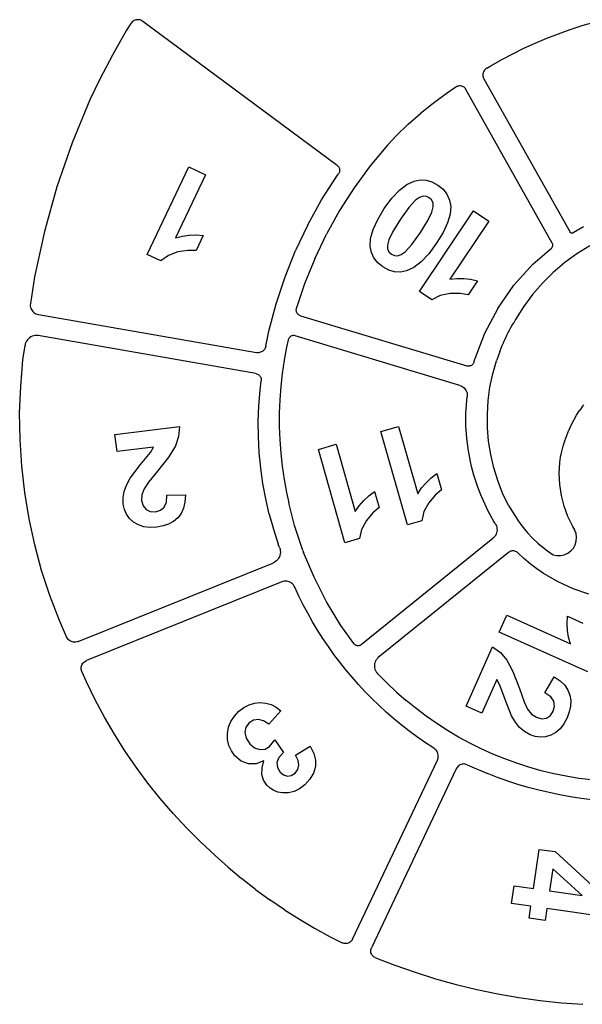
# Model space of a CAD drawing. Extents: x -1306 to 1306, y -1131 to 1131.
# Drawn here: x -1306 to -32, y -1129 to 1099 of the extents above; entities that cross this region are included whole.
import ezdxf

# ---------------------------------------------------------------- set-up
doc = ezdxf.new("R2010")
doc.units = 0
doc.layers.get('0').update_dxf_attribs({"linetype": 'CONTINUOUS'})

msp = doc.modelspace()

# ---------------------------------------------------------------- linework, layer by layer
for p, q in [((-1052.7, 1092.4), (-1054.2, 1090.2)), ((-1050.9, 1094.2), (-1052.7, 1092.4)), ((-1048.8, 1095.9), (-1050.9, 1094.2)), ((-1046.6, 1097.2), (-1048.8, 1095.9)), ((-1044.1, 1098.2), (-1046.6, 1097.2)), ((-1041.6, 1098.9), (-1044.1, 1098.2)), ((-1039, 1099.2), (-1041.6, 1098.9)), ((-1036.4, 1099.1), (-1039, 1099.2)), ((-1033.8, 1098.7), (-1036.4, 1099.1)), ((-1031.3, 1098), (-1033.8, 1098.7)), ((-1028.9, 1096.9), (-1031.3, 1098)), ((-1026.7, 1095.4), (-1028.9, 1096.9)), ((-586.5, 769.2), (-1026.7, 1095.4)), ((-32.3, 1085.8), (-5.2, 1093.8)), ((-1063.5, 1075.4), (-1094.9, 1020.6)), ((-1054.2, 1090.2), (-1063.5, 1075.4)), ((-85.8, 1067.5), (-59.2, 1077)), ((-59.2, 1077), (-32.3, 1085.8)), ((-138.2, 1046.2), (-112.1, 1057.2)), ((-112.1, 1057.2), (-85.8, 1067.5)), ((-189.3, 1022), (-163.9, 1034.4)), ((-163.9, 1034.4), (-138.2, 1046.2)), ((-1094.9, 1020.6), (-1124.2, 964.6)), ((-238.9, 995), (-214.3, 1008.8)), ((-214.3, 1008.8), (-189.3, 1022)), ((-255.5, 980.8), (-256.2, 978.6)), ((-254.5, 982.9), (-255.5, 980.8)), ((-253.2, 984.8), (-254.5, 982.9)), ((-251.7, 986.6), (-253.2, 984.8)), ((-249.9, 988.2), (-251.7, 986.6)), ((-248, 989.5), (-249.9, 988.2)), ((-248, 989.5), (-238.9, 995)), ((-1124.2, 964.6), (-1146.9, 917.6)), ((-256.7, 976.3), (-256.8, 973.9)), ((-256.8, 973.9), (-256.7, 971.6)), ((-256.2, 978.6), (-256.7, 976.3)), ((-256.7, 971.6), (-256.3, 969.3)), ((-256.3, 969.3), (-255.5, 967.1)), ((-255.5, 967.1), (-254.5, 965)), ((-254.5, 965), (-59.6, 618.4)), ((-317.8, 946.7), (-339.9, 931.7)), ((-315.9, 947.8), (-317.8, 946.7)), ((-313.9, 948.6), (-315.9, 947.8)), ((-311.8, 949.1), (-313.9, 948.6)), ((-309.7, 949.4), (-311.8, 949.1)), ((-307.5, 949.3), (-309.7, 949.4)), ((-305.3, 949), (-307.5, 949.3)), ((-303.3, 948.3), (-305.3, 949)), ((-301.3, 947.4), (-303.3, 948.3)), ((-299.5, 946.2), (-301.3, 947.4)), ((-297.8, 944.8), (-299.5, 946.2)), ((-296.4, 943.2), (-297.8, 944.8)), ((-295.2, 941.4), (-296.4, 943.2)), ((-99.7, 593.8), (-295.2, 941.4)), ((-1146.9, 917.6), (-1187, 820.5)), ((-339.9, 931.7), (-369.4, 909.8)), ((-369.4, 909.8), (-398.1, 886.7)), ((-425.9, 862.5), (-398.1, 886.7)), ((-425.9, 862.5), (-452.5, 837.3)), ((-452.5, 837.3), (-473.1, 815.5)), ((-1187, 820.5), (-1221.3, 721.2)), ((-473.1, 815.5), (-512.3, 768.3)), ((-1016.8, 567.9), (-922.6, 766.4)), ((-922.6, 766.4), (-884.7, 748.4)), ((-586.5, 769.2), (-585.2, 768.1)), ((-585.2, 768.1), (-584, 766.8)), ((-584, 766.8), (-583, 765.3)), ((-583, 765.3), (-582.2, 763.8)), ((-582.2, 763.8), (-581.6, 762.1)), ((-581.6, 762.1), (-581.2, 760.4)), ((-581.2, 760.4), (-581.1, 758.7)), ((-581.1, 758.7), (-581.2, 756.9)), ((-512.3, 768.3), (-548.5, 718.8)), ((-884.7, 748.4), (-952.5, 605.6)), ((-622, 691.3), (-587.3, 745.4)), ((-587.3, 745.4), (-583.7, 750.5)), ((-582.7, 751.9), (-583.7, 750.5)), ((-582, 753.5), (-582.7, 751.9)), ((-581.5, 755.2), (-582, 753.5)), ((-581.2, 756.9), (-581.5, 755.2)), ((-412.5, 734.1), (-399, 736.8)), ((-399, 736.8), (-385.5, 736.2)), ((-385.5, 736.2), (-372.2, 732.3)), ((-1221.3, 721.2), (-1249.7, 620)), ((-548.5, 718.8), (-581.6, 667.2)), ((-462.9, 695.2), (-445.9, 713.3)), ((-445.9, 713.3), (-429.1, 726.3)), ((-429.1, 726.3), (-412.5, 734.1)), ((-372.2, 732.3), (-358.9, 725.1)), ((-358.9, 725.1), (-347.1, 715.4)), ((-347.1, 715.4), (-338.4, 704)), ((-653.2, 635.1), (-622, 691.3)), ((-480.1, 672), (-462.9, 695.2)), ((-400.4, 697.1), (-409.6, 690.5)), ((-392.3, 699.8), (-400.4, 697.1)), ((-384.9, 699.2), (-392.3, 699.8)), ((-378.3, 696.2), (-384.9, 699.2)), ((-373, 691.3), (-378.3, 696.2)), ((-369.7, 684.8), (-373, 691.3)), ((-338.4, 704), (-332.6, 690.9)), ((-332.6, 690.9), (-329.8, 676.1)), ((-495.1, 647.2), (-480.1, 672)), ((-424.4, 674.3), (-443.6, 647.5)), ((-409.6, 690.5), (-424.4, 674.3)), ((-372.3, 663.4), (-369.2, 675.8)), ((-369.2, 675.8), (-369.7, 684.8)), ((-329.8, 676.1), (-330.9, 659.1)), ((-581.6, 667.2), (-611.3, 613.5)), ((-505.4, 624.7), (-495.1, 647.2)), ((-443.6, 647.5), (-460.9, 620)), ((-400.6, 484.1), (-278.3, 666.6)), ((-381.2, 644.8), (-372.3, 663.4)), ((-330.9, 659.1), (-336.7, 639.5)), ((-278.3, 666.6), (-243.5, 643.2)), ((-653.2, 635.1), (-680.8, 577.1)), ((-511, 604.3), (-505.4, 624.7)), ((-398.5, 617.3), (-381.2, 644.8)), ((-336.7, 639.5), (-347.1, 617.3)), ((-243.5, 643.2), (-331.5, 512)), ((-29.4, 630.5), (-52.6, 616.6)), ((-1249.7, 620), (-1272.1, 517.3)), ((-952.5, 605.6), (-937.3, 609.6)), ((-937.3, 609.6), (-921.8, 611.8)), ((-921.8, 611.8), (-906, 612.3)), ((-889.9, 611.1), (-906.2, 576.7)), ((-906, 612.3), (-889.9, 611.1)), ((-637.7, 558.2), (-611.3, 613.5)), ((-512, 586.1), (-511, 604.3)), ((-460.9, 620), (-469.9, 601.4)), ((-417.8, 590.5), (-398.5, 617.3)), ((-347.1, 617.3), (-362.3, 592.5)), ((-59.2, 617.9), (-59.6, 618.4)), ((-58.8, 617.4), (-59.2, 617.9)), ((-58.3, 616.9), (-58.8, 617.4)), ((-57.7, 616.6), (-58.3, 616.9)), ((-57.1, 616.3), (-57.7, 616.6)), ((-56.5, 616), (-57.1, 616.3)), ((-55.9, 615.9), (-56.5, 616)), ((-55.2, 615.9), (-55.9, 615.9)), ((-54.5, 615.9), (-55.2, 615.9)), ((-53.9, 616.1), (-54.5, 615.9)), ((-53.2, 616.3), (-53.9, 616.1)), ((-52.6, 616.6), (-53.2, 616.3)), ((-509.3, 572.4), (-512, 586.1)), ((-469.9, 601.4), (-472.9, 589)), ((-472.9, 589), (-472.5, 580)), ((-472.5, 580), (-469.2, 573.5)), ((-432.6, 574.2), (-417.8, 590.5)), ((-362.3, 592.5), (-379.4, 569.4)), ((-143.7, 545.8), (-101.7, 582.4)), ((-101.7, 582.4), (-100.9, 583.1)), ((-100.9, 583.1), (-100.3, 584)), ((-100.3, 584), (-99.7, 584.8)), ((-99.3, 592.8), (-99.7, 593.8)), ((-99.7, 584.8), (-99.3, 585.8)), ((-98.9, 591.9), (-99.3, 592.8)), ((-99.3, 585.8), (-98.9, 586.7)), ((-98.7, 590.8), (-98.9, 591.9)), ((-98.9, 586.7), (-98.7, 587.7)), ((-98.6, 589.8), (-98.7, 590.8)), ((-98.7, 587.7), (-98.6, 588.8)), ((-98.6, 588.8), (-98.6, 589.8)), ((-15.1, 587.8), (-44.1, 569.6)), ((-986, 553.3), (-1016.8, 567.9)), ((-968.8, 565.9), (-986, 553.3)), ((-947.2, 573.6), (-968.8, 565.9)), ((-925, 577.1), (-947.2, 573.6)), ((-906.2, 576.7), (-925, 577.1)), ((-704.8, 517.5), (-680.8, 577.1)), ((-637.7, 558.2), (-660.6, 501.3)), ((-503.7, 560.1), (-509.3, 572.4)), ((-495, 549.1), (-503.7, 560.1)), ((-469.2, 573.5), (-464, 568.5)), ((-464, 568.5), (-457.3, 565.5)), ((-457.3, 565.5), (-450, 564.9)), ((-450, 564.9), (-441.8, 567.6)), ((-441.8, 567.6), (-432.6, 574.2)), ((-379.4, 569.4), (-396.4, 551.4)), ((-44.1, 569.6), (-71.7, 549.4)), ((-483.3, 539.6), (-495, 549.1)), ((-470.1, 532.4), (-483.3, 539.6)), ((-413.1, 538.4), (-429.7, 530.6)), ((-396.4, 551.4), (-413.1, 538.4)), ((-186.5, 498.1), (-143.7, 545.8)), ((-71.7, 549.4), (-97.7, 527.1)), ((-1272.1, 517.3), (-1281.5, 457.2)), ((-725.1, 456.5), (-704.8, 517.5)), ((-456.7, 528.5), (-470.1, 532.4)), ((-443.3, 527.9), (-456.7, 528.5)), ((-429.7, 530.6), (-443.3, 527.9)), ((-331.5, 512), (-315.9, 513.6)), ((-315.9, 513.6), (-300.3, 513.6)), ((-300.3, 513.6), (-284.6, 511.8)), ((-97.7, 527.1), (-121.9, 503)), ((-660.6, 501.3), (-678.7, 446.8)), ((-268.8, 508.2), (-290, 476.6)), ((-284.6, 511.8), (-268.8, 508.2)), ((-223.3, 445.5), (-186.5, 498.1)), ((-121.9, 503), (-144.4, 477.2)), ((-372.4, 465.2), (-400.6, 484.1)), ((-353.5, 475.1), (-372.4, 465.2)), ((-330.9, 479.5), (-353.5, 475.1)), ((-308.5, 479.7), (-330.9, 479.5)), ((-290, 476.6), (-308.5, 479.7)), ((-144.4, 477.2), (-164.8, 449.7)), ((-1281.5, 457.2), (-1281.8, 454.3)), ((-1281.8, 454.3), (-1281.7, 451.4)), ((-1281.7, 451.4), (-1281.2, 448.6)), ((-1281.2, 448.6), (-1280.3, 445.9)), ((-1280.3, 445.9), (-1279.1, 443.3)), ((-741.4, 394.3), (-725.1, 456.5)), ((-679.1, 445), (-678.7, 446.8)), ((-164.8, 449.7), (-183.1, 420.9)), ((-1279.1, 443.3), (-1277.6, 440.8)), ((-1277.6, 440.8), (-1275.8, 438.6)), ((-1275.8, 438.6), (-1273.7, 436.7)), ((-1273.7, 436.7), (-1271.4, 435)), ((-1271.4, 435), (-1268.9, 433.6)), ((-1268.9, 433.6), (-1266.2, 432.6)), ((-1266.2, 432.6), (-1263.4, 431.9)), ((-1263.4, 431.9), (-769.5, 345.8)), ((-679.3, 443.2), (-679.1, 445)), ((-679.3, 441.4), (-679.3, 443.2)), ((-679.1, 439.6), (-679.3, 441.4)), ((-678.6, 437.8), (-679.1, 439.6)), ((-677.8, 436.1), (-678.6, 437.8)), ((-676.9, 434.5), (-677.8, 436.1)), ((-675.7, 433.1), (-676.9, 434.5)), ((-674.4, 431.9), (-675.7, 433.1)), ((-672.9, 430.8), (-674.4, 431.9)), ((-671.3, 429.9), (-672.9, 430.8)), ((-669.6, 429.3), (-671.3, 429.9)), ((-669.6, 429.3), (-293.2, 315.8)), ((-223.3, 445.5), (-253.5, 388.9)), ((-196.5, 396.8), (-193.5, 402.4)), ((-193.5, 402.4), (-190.3, 408)), ((-190.3, 408), (-187.1, 413.5)), ((-183.1, 420.9), (-187.1, 413.5)), ((-1283.2, 379.6), (-1285.9, 377.3)), ((-1280.3, 381.4), (-1283.2, 379.6)), ((-1277.2, 382.9), (-1280.3, 381.4)), ((-1273.8, 383.9), (-1277.2, 382.9)), ((-1270.4, 384.4), (-1273.8, 383.9)), ((-1267, 384.5), (-1270.4, 384.4)), ((-1263.5, 384.2), (-1267, 384.5)), ((-770.9, 298.3), (-1263.5, 384.2)), ((-748.1, 360.4), (-741.4, 394.3)), ((-695.4, 379.4), (-696.3, 378)), ((-694.3, 380.7), (-695.4, 379.4)), ((-693, 381.8), (-694.3, 380.7)), ((-691.7, 382.7), (-693, 381.8)), ((-690.2, 383.5), (-691.7, 382.7)), ((-688.6, 384), (-690.2, 383.5)), ((-686.9, 384.3), (-688.6, 384)), ((-685.3, 384.4), (-686.9, 384.3)), ((-683.6, 384.2), (-685.3, 384.4)), ((-682, 383.9), (-683.6, 384.2)), ((-309, 271.4), (-682, 383.9)), ((-253.5, 388.9), (-275.2, 332)), ((-207.9, 373.8), (-205.2, 379.6)), ((-205.2, 379.6), (-202.4, 385.4)), ((-202.4, 385.4), (-199.5, 391.1)), ((-199.5, 391.1), (-196.5, 396.8)), ((-1298.2, 329.2), (-1293.6, 362.2)), ((-1292.9, 365.6), (-1293.6, 362.2)), ((-1291.8, 368.8), (-1292.9, 365.6)), ((-1290.2, 371.9), (-1291.8, 368.8)), ((-1288.2, 374.8), (-1290.2, 371.9)), ((-1285.9, 377.3), (-1288.2, 374.8)), ((-748.8, 358.1), (-749.7, 355.9)), ((-748.1, 360.4), (-748.8, 358.1)), ((-701.2, 358.3), (-706.8, 328.7)), ((-697.4, 374.9), (-701.2, 358.3)), ((-696.9, 376.5), (-697.4, 374.9)), ((-696.3, 378), (-696.9, 376.5)), ((-215.4, 356.2), (-213, 362.1)), ((-213, 362.1), (-210.5, 368)), ((-210.5, 368), (-207.9, 373.8)), ((-767.1, 345.5), (-769.5, 345.8)), ((-764.7, 345.6), (-767.1, 345.5)), ((-762.4, 345.9), (-764.7, 345.6)), ((-760.1, 346.6), (-762.4, 345.9)), ((-757.9, 347.5), (-760.1, 346.6)), ((-755.8, 348.7), (-757.9, 347.5)), ((-754, 350.2), (-755.8, 348.7)), ((-752.3, 351.9), (-754, 350.2)), ((-750.8, 353.8), (-752.3, 351.9)), ((-749.7, 355.9), (-750.8, 353.8)), ((-218.6, 348.2), (-226.2, 327)), ((-218.3, 348.6), (-218.6, 348.2)), ((-218.3, 348.6), (-217.8, 350.2)), ((-217.8, 350.2), (-215.4, 356.2)), ((-1303.4, 269.3), (-1298.2, 329.2)), ((-706.8, 328.7), (-711.3, 298.9)), ((-291.5, 315.4), (-293.2, 315.8)), ((-289.7, 315.3), (-291.5, 315.4)), ((-288, 315.4), (-289.7, 315.3)), ((-286.2, 315.7), (-288, 315.4)), ((-284.5, 316.2), (-286.2, 315.7)), ((-282.9, 317), (-284.5, 316.2)), ((-281.5, 318), (-282.9, 317)), ((-280.1, 319.2), (-281.5, 318)), ((-279, 320.5), (-280.1, 319.2)), ((-278, 322), (-279, 320.5)), ((-277.3, 323.6), (-278, 322)), ((-276.7, 325.3), (-277.3, 323.6)), ((-276.7, 325.3), (-275.2, 332)), ((-234.6, 297.6), (-226.2, 327)), ((-770.9, 298.3), (-769.1, 297.8)), ((-769.1, 297.8), (-767.4, 297.2)), ((-767.4, 297.2), (-765.8, 296.3)), ((-765.8, 296.3), (-764.2, 295.2)), ((-764.2, 295.2), (-762.9, 294)), ((-762.9, 294), (-761.7, 292.5)), ((-761.7, 292.5), (-760.6, 291)), ((-760.6, 291), (-759.8, 289.3)), ((-711.3, 298.9), (-714.6, 269)), ((-240.9, 267.6), (-234.6, 297.6)), ((-1305.7, 209.2), (-1303.4, 269.3)), ((-761.4, 260.8), (-758.9, 282)), ((-759.8, 289.3), (-759.2, 287.5)), ((-759.2, 287.5), (-758.9, 285.7)), ((-758.9, 285.7), (-758.8, 283.8)), ((-758.8, 283.8), (-758.9, 282)), ((-714.6, 269), (-716.9, 238.9)), ((-309, 271.4), (-306.4, 270.5)), ((-306.4, 270.5), (-303.9, 269.2)), ((-303.9, 269.2), (-301.6, 267.7)), ((-301.6, 267.7), (-299.5, 265.9)), ((-244.9, 237.2), (-240.9, 267.6)), ((-764.2, 225.6), (-761.4, 260.8)), ((-299.5, 265.9), (-297.6, 263.9)), ((-297.6, 263.9), (-296, 261.7)), ((-296, 261.7), (-294.6, 259.3)), ((-294.6, 259.3), (-293.6, 256.7)), ((-293.6, 256.7), (-292.8, 254.1)), ((-293.4, 237.4), (-292.4, 245.9)), ((-292.8, 254.1), (-292.3, 251.4)), ((-292.2, 248.6), (-292.4, 245.9)), ((-292.3, 251.4), (-292.2, 248.6)), ((-765.4, 190.2), (-764.2, 225.6)), ((-716.9, 238.9), (-718, 208.8)), ((-295.2, 208.9), (-293.4, 237.4)), ((-246.8, 206.6), (-244.9, 237.2)), ((-33, 221.8), (-28.5, 227.7)), ((-1304.9, 149), (-1305.7, 209.2)), ((-718, 208.8), (-718, 178.7)), ((-295.2, 180.5), (-295.2, 208.9)), ((-246.5, 176), (-246.8, 206.6)), ((-51, 193.1), (-44.7, 204.1)), ((-44.7, 204.1), (-37.9, 214.9)), ((-33, 221.8), (-37.9, 214.9)), ((-1089.9, 160.9), (-944, 178.3)), ((-944, 178.3), (-946.2, 156.4)), ((-765, 154.9), (-765.4, 190.2)), ((-718, 178.7), (-716.9, 148.6)), ((-487.9, 167.1), (-447.6, 178.6)), ((-447.6, 178.6), (-404.3, 26.6)), ((-293.4, 152), (-295.2, 180.5)), ((-61.7, 171.3), (-56.9, 181.8)), ((-56.9, 181.8), (-51, 193.1)), ((-1085.3, 122.2), (-1089.9, 160.9)), ((-946.2, 156.4), (-953.2, 135)), ((-427.8, -44.1), (-487.9, 167.1)), ((-243.9, 145.5), (-246.5, 176)), ((-71.3, 146.5), (-67, 158.4)), ((-67, 158.4), (-62.2, 170.2)), ((-62.2, 170.2), (-61.9, 171)), ((-62, 170.8), (-61.9, 171)), ((-61.9, 171), (-61.7, 171.3)), ((-1301, 89), (-1304.9, 149)), ((-953.2, 135), (-968.1, 110.1)), ((-763.2, 119.6), (-765, 154.9)), ((-716.9, 148.6), (-714.7, 118.6)), ((-629.3, 126.9), (-589, 138.4)), ((-589, 138.4), (-545.7, -13.6)), ((-293.3, 151.4), (-293.4, 152)), ((-289.8, 123.7), (-293.3, 151.4)), ((-239.2, 115.2), (-243.9, 145.5)), ((-78.3, 122), (-75.1, 134.3)), ((-75.1, 134.3), (-71.3, 146.5)), ((-1002.6, 132.1), (-1085.3, 122.2)), ((-1031.9, 92.5), (-1009.8, 119.5)), ((-1009.8, 119.5), (-1002.6, 132.1)), ((-759.8, 84.5), (-763.2, 119.6)), ((-714.7, 118.6), (-711.3, 88.6)), ((-569.1, -84.4), (-629.3, 126.9)), ((-284.5, 95.8), (-289.8, 123.7)), ((-232.3, 85.4), (-239.2, 115.2)), ((-80.9, 109.5), (-78.3, 122)), ((-1055.8, 61.6), (-1031.9, 92.5)), ((-968.1, 110.1), (-993.8, 77.4)), ((-283.7, 92.9), (-284.5, 95.8)), ((-283.5, 91.3), (-283.7, 92.9)), ((-282.4, 88), (-283.7, 92.9)), ((-282.4, 88), (-283.5, 91.3)), ((-84, 72), (-83, 96.9)), ((-83, 96.9), (-80.9, 109.5)), ((-1294.2, 29.2), (-1301, 89)), ((-993.8, 77.4), (-1013.9, 52.7)), ((-754.8, 49.5), (-759.8, 84.5)), ((-711.3, 88.6), (-706.9, 58.9)), ((-373.8, 62.3), (-360.9, 72)), ((-360.9, 72), (-350.5, 35.5)), ((-277.3, 68.2), (-282.4, 88)), ((-268.5, 41.1), (-277.3, 68.2)), ((-223.3, 56.1), (-232.3, 85.4)), ((-82.6, 47.1), (-84, 72)), ((-1069.2, 31.8), (-1064, 46.2)), ((-1064, 46.2), (-1055.8, 61.6)), ((-1013.9, 52.7), (-1024.1, 37.7)), ((-748.4, 14.7), (-754.8, 49.5)), ((-706.9, 58.9), (-701.3, 29.3)), ((-395.5, 39.6), (-385.4, 51.5)), ((-385.4, 51.5), (-373.8, 62.3)), ((-212.2, 27.6), (-223.3, 56.1)), ((-78.8, 22.4), (-82.6, 47.1)), ((-1284.4, -30.1), (-1294.2, 29.2)), ((-1071.5, 17.7), (-1069.2, 31.8)), ((-1029, 24.1), (-1029.7, 11.2)), ((-1024.1, 37.7), (-1029, 24.1)), ((-973.4, 7.1), (-972.5, 23.1)), ((-972.5, 23.1), (-930.5, 23.9)), ((-930.5, 23.9), (-931.4, 7.6)), ((-701.3, 29.3), (-696.5, 5.8)), ((-515.2, 22), (-502.3, 31.8)), ((-502.3, 31.8), (-491.8, -4.8)), ((-404.3, 26.6), (-395.5, 39.6)), ((-364.8, 23.3), (-379.2, 6.1)), ((-350.5, 35.5), (-364.8, 23.3)), ((-261.7, 24.1), (-268.5, 41.1)), ((-245.6, -11.5), (-261.7, 24.1)), ((-199, -0.1), (-212.2, 27.6)), ((-72.6, -1.8), (-78.8, 22.4)), ((-1071.1, 3.2), (-1071.5, 17.7)), ((-1068.5, -9), (-1071.1, 3.2)), ((-1029.7, 11.2), (-1026.3, -0.9)), ((-978.3, -4), (-973.4, 7.1)), ((-931.4, 7.6), (-934.7, -6.5)), ((-740.5, -19.7), (-748.4, 14.7)), ((-683.4, -45.5), (-696.5, 5.8)), ((-536.9, -0.7), (-526.7, 11.2)), ((-526.7, 11.2), (-515.2, 22)), ((-379.2, 6.1), (-390.4, -14)), ((-1063.7, -19.9), (-1068.5, -9)), ((-1056.7, -29.5), (-1063.7, -19.9)), ((-1026.3, -0.9), (-1019.6, -9.3)), ((-1019.6, -9.3), (-1010.1, -13.9)), ((-1010.1, -13.9), (-998.1, -14.4)), ((-998.1, -14.4), (-986.6, -11)), ((-986.6, -11), (-978.3, -4)), ((-940.1, -18.5), (-947.9, -28.2)), ((-934.7, -6.5), (-940.1, -18.5)), ((-740.5, -19.7), (-731.1, -53.7)), ((-545.7, -13.6), (-536.9, -0.7)), ((-506.2, -17), (-520.6, -34.2)), ((-491.8, -4.8), (-506.2, -17)), ((-390.4, -14), (-395, -34.8)), ((-232, -36.1), (-245.6, -11.5)), ((-199, -0.1), (-184.7, -23)), ((-64.2, -25.3), (-72.6, -1.8)), ((-1271.6, -88.9), (-1284.4, -30.1)), ((-1047.6, -37.7), (-1056.7, -29.5)), ((-1036.6, -44.1), (-1047.6, -37.7)), ((-1024.2, -48.1), (-1036.6, -44.1)), ((-968.6, -42.1), (-981.1, -46.4)), ((-957.5, -36), (-968.6, -42.1)), ((-947.9, -28.2), (-957.5, -36)), ((-520.6, -34.2), (-531.7, -54.2)), ((-395, -34.8), (-427.8, -44.1)), ((-228.9, -40.8), (-232, -36.1)), ((-228.9, -40.8), (-227.4, -43.5)), ((-227.4, -43.5), (-226.3, -46.4)), ((-184.7, -23), (-175.6, -36.7)), ((-175.6, -36.7), (-166, -49.7)), ((-53.5, -47.9), (-64.2, -25.3)), ((-1010.3, -49.7), (-1024.2, -48.1)), ((-995, -49), (-1010.3, -49.7)), ((-981.1, -46.4), (-995, -49)), ((-731.1, -53.7), (-720.2, -87.3)), ((-664.4, -102.1), (-683.4, -45.5)), ((-531.7, -54.2), (-536.4, -75.1)), ((-227, -64.6), (-228.4, -67.4)), ((-225.9, -61.7), (-227, -64.6)), ((-226.3, -46.4), (-225.4, -49.4)), ((-225.2, -58.7), (-225.9, -61.7)), ((-225.4, -49.4), (-225, -52.5)), ((-224.9, -55.6), (-225.2, -58.7)), ((-225, -52.5), (-224.9, -55.6)), ((-166, -49.7), (-155.6, -62.1)), ((-155.6, -62.1), (-144.5, -73.8)), ((-48.4, -56.4), (-53.5, -47.9)), ((-48.8, -55.2), (-53.5, -47.9)), ((-48.4, -56.4), (-48.8, -55.2)), ((-45.8, -63.4), (-48.4, -56.4)), ((-44.7, -71.9), (-45.8, -63.4)), ((-1255.9, -146.9), (-1271.6, -88.9)), ((-717.1, -95.5), (-720.2, -87.3)), ((-536.4, -75.1), (-569.1, -84.4)), ((-532.2, -315), (-234.4, -74.4)), ((-232.1, -72.4), (-234.4, -74.4)), ((-230.1, -70), (-232.1, -72.4)), ((-228.4, -67.4), (-230.1, -70)), ((-144.5, -73.8), (-132.8, -85)), ((-132.8, -85), (-120.5, -95.5)), ((-52, -96.5), (-47.8, -88.9)), ((-47.8, -88.9), (-45.3, -80.6)), ((-45.3, -80.6), (-44.7, -71.9)), ((-717.1, -95.5), (-716.1, -98.9)), ((-715.7, -109.4), (-716.5, -112.8)), ((-716.1, -98.9), (-715.5, -102.3)), ((-715.4, -105.9), (-715.7, -109.4)), ((-715.5, -102.3), (-715.4, -105.9)), ((-664.4, -102.1), (-662.8, -106.5)), ((-639.2, -162.6), (-662.8, -106.5)), ((-199.2, -106.5), (-493.7, -344.3)), ((-197.6, -105.4), (-199.2, -106.5)), ((-195.9, -104.5), (-197.6, -105.4)), ((-194.2, -103.7), (-195.9, -104.5)), ((-192.3, -103.2), (-194.2, -103.7)), ((-190.4, -102.9), (-192.3, -103.2)), ((-188.5, -102.9), (-190.4, -102.9)), ((-186.5, -103), (-188.5, -102.9)), ((-184.7, -103.4), (-186.5, -103)), ((-182.8, -104), (-184.7, -103.4)), ((-181.1, -104.8), (-182.8, -104)), ((-179.4, -105.8), (-181.1, -104.8)), ((-177.9, -107), (-179.4, -105.8)), ((-177.9, -107), (-164.3, -120)), ((-120.5, -95.5), (-107.6, -105.2)), ((-107.6, -105.2), (-98.1, -111.6)), ((-72.5, -111.7), (-64.6, -108.1)), ((-64.6, -108.1), (-57.7, -103)), ((-57.7, -103), (-52, -96.5)), ((-1173.2, -308), (-732.5, -130.4)), ((-729.4, -128.9), (-732.5, -130.4)), ((-726.4, -127), (-729.4, -128.9)), ((-723.7, -124.7), (-726.4, -127)), ((-721.4, -122.1), (-723.7, -124.7)), ((-719.4, -119.2), (-721.4, -122.1)), ((-717.7, -116.1), (-719.4, -119.2)), ((-716.5, -112.8), (-717.7, -116.1)), ((-150, -132.2), (-164.3, -120)), ((-135, -143.5), (-150, -132.2)), ((-98.1, -111.6), (-89.7, -113.5)), ((-89.7, -113.5), (-81, -113.5)), ((-81, -113.5), (-72.5, -111.7)), ((-1237.2, -204.1), (-1255.9, -146.9)), ((-125.1, -150.2), (-135, -143.5)), ((-119.5, -154.3), (-125.1, -150.2)), ((-86.8, -173.2), (-119.5, -154.3)), ((-712.3, -173), (-1154.7, -351.2)), ((-709.6, -172.1), (-712.3, -173)), ((-706.7, -171.5), (-709.6, -172.1)), ((-703.8, -171.3), (-706.7, -171.5)), ((-700.8, -171.5), (-703.8, -171.3)), ((-698, -172.1), (-700.8, -171.5)), ((-695.2, -173), (-698, -172.1)), ((-692.5, -174.3), (-695.2, -173)), ((-690.1, -175.8), (-692.5, -174.3)), ((-687.8, -177.7), (-690.1, -175.8)), ((-685.8, -179.9), (-687.8, -177.7)), ((-610.8, -218.3), (-639.2, -162.6)), ((-52.5, -188.7), (-86.8, -173.2)), ((-684.2, -182.3), (-685.8, -179.9)), ((-682.8, -184.9), (-684.2, -182.3)), ((-673.4, -204.9), (-682.8, -184.9)), ((-16.7, -200.7), (-52.5, -188.7)), ((-1215.8, -260.3), (-1237.2, -204.1)), ((-663.6, -224.6), (-673.4, -204.9)), ((-578.2, -271.8), (-610.8, -218.3)), ((-653.2, -244.1), (-663.6, -224.6)), ((-642.3, -263.3), (-653.2, -244.1)), ((-1199.4, -297.3), (-1215.8, -260.3)), ((-631, -282.2), (-642.3, -263.3)), ((-219.9, -286.6), (-202.7, -248.3)), ((-202.7, -248.3), (-58.6, -313.1)), ((-66.2, -266.8), (-65.4, -250.7)), ((-65.4, -282.6), (-66.2, -266.8)), ((-65.4, -250.7), (-30.7, -266.3)), ((-619.1, -300.8), (-631, -282.2)), ((-549, -312.7), (-578.2, -271.8)), ((-19.6, -376.6), (-219.9, -286.6)), ((-62.8, -298.1), (-65.4, -282.6)), ((-1198.2, -299.6), (-1199.4, -297.3)), ((-1196.7, -301.7), (-1198.2, -299.6)), ((-1195, -303.7), (-1196.7, -301.7)), ((-1193, -305.4), (-1195, -303.7)), ((-1190.8, -306.8), (-1193, -305.4)), ((-1188.5, -307.9), (-1190.8, -306.8)), ((-1186, -308.8), (-1188.5, -307.9)), ((-1183.5, -309.3), (-1186, -308.8)), ((-1180.9, -309.4), (-1183.5, -309.3)), ((-1178.3, -309.3), (-1180.9, -309.4)), ((-1175.7, -308.8), (-1178.3, -309.3)), ((-1173.2, -308), (-1175.7, -308.8)), ((-606.8, -319.1), (-619.1, -300.8)), ((-58.6, -313.1), (-62.8, -298.1)), ((-594, -337), (-606.8, -319.1)), ((-548, -313.9), (-549, -312.7)), ((-546.8, -315), (-548, -313.9)), ((-545.5, -315.9), (-546.8, -315)), ((-544.1, -316.6), (-545.5, -315.9)), ((-542.6, -317.1), (-544.1, -316.6)), ((-541.1, -317.4), (-542.6, -317.1)), ((-539.5, -317.5), (-541.1, -317.4)), ((-537.9, -317.4), (-539.5, -317.5)), ((-536.4, -317.1), (-537.9, -317.4)), ((-534.9, -316.6), (-536.4, -317.1)), ((-533.5, -315.9), (-534.9, -316.6)), ((-532.2, -315), (-533.5, -315.9)), ((-295.1, -453.8), (-234.8, -319.7)), ((-234.8, -319.7), (-217.2, -332.9)), ((-217.2, -332.9), (-202.5, -350)), ((-1162.5, -357.2), (-1160.9, -355.3)), ((-1160.9, -355.3), (-1159, -353.7)), ((-1159, -353.7), (-1156.9, -352.3)), ((-1156.9, -352.3), (-1154.7, -351.2)), ((-580.7, -354.7), (-594, -337)), ((-567, -371.9), (-580.7, -354.7)), ((-501.1, -354.8), (-502, -357.9)), ((-499.8, -351.8), (-501.1, -354.8)), ((-498.1, -349.1), (-499.8, -351.8)), ((-496.1, -346.5), (-498.1, -349.1)), ((-493.7, -344.3), (-496.1, -346.5)), ((-202.5, -350), (-188.8, -375.6)), ((-1166.3, -368.7), (-1166.2, -366.3)), ((-1166.1, -371.2), (-1166.3, -368.7)), ((-1166.2, -366.3), (-1165.7, -363.8)), ((-1165.6, -373.6), (-1166.1, -371.2)), ((-1165.7, -363.8), (-1165, -361.5)), ((-1164.7, -376), (-1165.6, -373.6)), ((-1165, -361.5), (-1163.9, -359.2)), ((-1154.4, -399.3), (-1164.7, -376)), ((-1163.9, -359.2), (-1162.5, -357.2)), ((-552.8, -388.8), (-567, -371.9)), ((-502, -357.9), (-502.5, -361.1)), ((-502.5, -361.1), (-502.5, -364.3)), ((-502.5, -364.3), (-502.1, -367.6)), ((-502.1, -367.6), (-501.2, -370.7)), ((-501.2, -370.7), (-500, -373.7)), ((-500, -373.7), (-498.3, -376.5)), ((-498.3, -376.5), (-496.3, -379)), ((-188.8, -375.6), (-174, -414.5)), ((-1134.7, -439.5), (-1154.4, -399.3)), ((-538.2, -405.4), (-552.8, -388.8)), ((-493.9, -381.7), (-496.3, -379)), ((-473.5, -402.3), (-493.9, -381.7)), ((-225.4, -393.8), (-259.5, -469.8)), ((-218.3, -406.4), (-225.4, -393.8)), ((-116.5, -424.1), (-95.6, -387.7)), ((-95.6, -387.7), (-82.1, -396.9)), ((-82.1, -396.9), (-71.6, -406.9)), ((-523.2, -421.5), (-538.2, -405.4)), ((-507.7, -437.3), (-523.2, -421.5)), ((-452.5, -422.2), (-473.5, -402.3)), ((-452.5, -422.2), (-430.7, -441.3)), ((-206.6, -439.3), (-218.3, -406.4)), ((-174, -414.5), (-163.2, -444.4)), ((-71.6, -406.9), (-64.2, -417.8)), ((-64.2, -417.8), (-59.8, -429.5)), ((-1113.6, -478.9), (-1134.7, -439.5)), ((-491.9, -452.6), (-507.7, -437.3)), ((-408.2, -459.6), (-430.7, -441.3)), ((-192.4, -475.7), (-206.6, -439.3)), ((-163.2, -444.4), (-155.6, -460.9)), ((-103.3, -433.2), (-116.5, -424.1)), ((-96.2, -443), (-103.3, -433.2)), ((-94.5, -453.8), (-96.2, -443)), ((-59.8, -429.5), (-58.1, -441.7)), ((-58.1, -441.7), (-58.6, -454.3)), ((-819.6, -476.7), (-809.2, -465.8)), ((-809.2, -465.8), (-797.9, -457.2)), ((-797.9, -457.2), (-786.1, -451)), ((-786.1, -451), (-773.8, -447.3)), ((-773.8, -447.3), (-761, -446)), ((-761, -446), (-748.4, -447.1)), ((-748.4, -447.1), (-736.4, -450.5)), ((-714.4, -464.4), (-741.6, -495)), ((-736.4, -450.5), (-725.1, -456.3)), ((-725.1, -456.3), (-714.4, -464.4)), ((-475.6, -467.5), (-491.9, -452.6)), ((-459, -482), (-475.6, -467.5)), ((-385.1, -477), (-408.2, -459.6)), ((-259.5, -469.8), (-295.1, -453.8)), ((-155.6, -460.9), (-146.5, -472.1)), ((-104.1, -475.4), (-97.6, -465.3)), ((-97.6, -465.3), (-94.5, -453.8)), ((-61.3, -467.3), (-66.3, -480.6)), ((-58.6, -454.3), (-61.3, -467.3)), ((-1091.1, -517.6), (-1113.6, -478.9)), ((-832.5, -501.7), (-827.4, -488.7)), ((-827.4, -488.7), (-819.6, -476.7)), ((-776.2, -485.8), (-786, -491.7)), ((-765.1, -484.2), (-776.2, -485.8)), ((-753.3, -487.1), (-765.1, -484.2)), ((-741.6, -495), (-753.3, -487.1)), ((-442, -496.1), (-459, -482)), ((-361.3, -493.6), (-385.1, -477)), ((-183.4, -490.7), (-192.4, -475.7)), ((-146.5, -472.1), (-135.7, -479.3)), ((-135.7, -479.3), (-123.6, -482.6)), ((-123.6, -482.6), (-113, -481.2)), ((-113, -481.2), (-104.1, -475.4)), ((-66.3, -480.6), (-73.5, -494.1)), ((-835, -515.7), (-832.5, -501.7)), ((-793.3, -501.4), (-795.8, -513.5)), ((-786, -491.7), (-793.3, -501.4)), ((-424.7, -509.7), (-442, -496.1)), ((-406.9, -522.9), (-424.7, -509.7)), ((-336.9, -509.2), (-361.3, -493.6)), ((-312, -524), (-336.9, -509.2)), ((-173.7, -502.5), (-183.4, -490.7)), ((-162.9, -511.8), (-173.7, -502.5)), ((-150.2, -518.9), (-162.9, -511.8)), ((-82.1, -505.1), (-91.9, -513.7)), ((-73.5, -494.1), (-82.1, -505.1)), ((-1067.2, -555.4), (-1091.1, -517.6)), ((-834.8, -529.8), (-835, -515.7)), ((-832, -543), (-834.8, -529.8)), ((-795.8, -513.5), (-793.1, -526.6)), ((-793.1, -526.6), (-784.9, -539.3)), ((-740.2, -545.6), (-727.9, -530.5)), ((-727.9, -530.5), (-708.7, -559.2)), ((-388.9, -535.6), (-406.9, -522.9)), ((-286.5, -537.8), (-312, -524)), ((-138.4, -522.9), (-150.2, -518.9)), ((-126.6, -524.4), (-138.4, -522.9)), ((-114.8, -523.4), (-126.6, -524.4)), ((-103.1, -519.8), (-114.8, -523.4)), ((-91.9, -513.7), (-103.1, -519.8)), ((-1041.9, -592.3), (-1067.2, -555.4)), ((-826.4, -555.2), (-832, -543)), ((-818.2, -566.4), (-826.4, -555.2)), ((-784.9, -539.3), (-773.9, -548.5)), ((-773.9, -548.5), (-761.9, -552.4)), ((-761.9, -552.4), (-750.2, -551.4)), ((-750.2, -551.4), (-740.2, -545.6)), ((-680.8, -565.4), (-647.6, -544.7)), ((-647.6, -544.7), (-639.5, -561.5)), ((-370.5, -547.8), (-388.9, -535.6)), ((-367.5, -549.7), (-370.5, -547.8)), ((-365.5, -551.2), (-367.5, -549.7)), ((-363.6, -552.9), (-365.5, -551.2)), ((-362, -554.8), (-363.6, -552.9)), ((-360.6, -556.9), (-362, -554.8)), ((-359.5, -559.1), (-360.6, -556.9)), ((-260.6, -550.7), (-286.5, -537.8)), ((-234.2, -562.6), (-260.6, -550.7)), ((-803.9, -578.4), (-818.2, -566.4)), ((-787.4, -584.3), (-803.9, -578.4)), ((-752.9, -577.9), (-769.9, -584.3)), ((-757, -594), (-752.9, -577.9)), ((-718.9, -570.3), (-723.2, -581.9)), ((-708.7, -559.2), (-718.9, -570.3)), ((-674.8, -577), (-680.8, -565.4)), ((-673.3, -587.9), (-674.8, -577)), ((-639.5, -561.5), (-635.6, -576.6)), ((-635.6, -576.6), (-635.9, -590.9)), ((-552.2, -981.6), (-359.8, -576.2)), ((-359.8, -576.2), (-358.8, -573.9)), ((-358.6, -561.5), (-359.5, -559.1)), ((-358.8, -573.9), (-358.2, -571.5)), ((-358, -564), (-358.6, -561.5)), ((-358.2, -571.5), (-357.8, -569)), ((-357.8, -566.5), (-358, -564)), ((-357.8, -569), (-357.8, -566.5)), ((-207.3, -573.5), (-234.2, -562.6)), ((-180.1, -583.4), (-207.3, -573.5)), ((-1015.2, -628.2), (-1041.9, -592.3)), ((-769.9, -584.3), (-787.4, -584.3)), ((-757.3, -608.6), (-757, -594)), ((-723.2, -581.9), (-722.2, -593.2)), ((-722.2, -593.2), (-716.2, -603.5)), ((-682.1, -605.6), (-675.9, -597.6)), ((-675.9, -597.6), (-673.3, -587.9)), ((-635.9, -590.9), (-640.3, -605.6)), ((-317.1, -596), (-509.3, -1001)), ((-315.9, -593.8), (-317.1, -596)), ((-314.4, -591.9), (-315.9, -593.8)), ((-312.7, -590.1), (-314.4, -591.9)), ((-310.8, -588.5), (-312.7, -590.1)), ((-308.7, -587.3), (-310.8, -588.5)), ((-306.5, -586.3), (-308.7, -587.3)), ((-304.1, -585.5), (-306.5, -586.3)), ((-301.7, -585.1), (-304.1, -585.5)), ((-299.2, -585), (-301.7, -585.1)), ((-296.8, -585.3), (-299.2, -585)), ((-294.4, -585.8), (-296.8, -585.3)), ((-292.1, -586.6), (-294.4, -585.8)), ((-292.1, -586.6), (-246.4, -606.6)), ((-152.5, -592.3), (-180.1, -583.4)), ((-124.7, -600.2), (-152.5, -592.3)), ((-96.5, -607), (-124.7, -600.2)), ((-753.6, -621.7), (-757.3, -608.6)), ((-746, -633.2), (-753.6, -621.7)), ((-716.2, -603.5), (-708.4, -609.8)), ((-708.4, -609.8), (-699.6, -612.3)), ((-699.6, -612.3), (-690.6, -610.9)), ((-690.6, -610.9), (-682.1, -605.6)), ((-648.5, -619.6), (-660.2, -632.2)), ((-640.3, -605.6), (-648.5, -619.6)), ((-223.7, -615.6), (-246.4, -606.6)), ((-200.6, -623.7), (-223.7, -615.6)), ((-177.4, -631.2), (-200.6, -623.7)), ((-68.1, -612.8), (-96.5, -607)), ((-39.5, -617.5), (-68.1, -612.8)), ((-10.8, -621.2), (-39.5, -617.5)), ((-987.3, -663.1), (-1015.2, -628.2)), ((-738.7, -640), (-746, -633.2)), ((-730.4, -645.1), (-738.7, -640)), ((-720.9, -648.5), (-730.4, -645.1)), ((-672, -641.1), (-684.3, -647)), ((-660.2, -632.2), (-672, -641.1)), ((-154, -638), (-177.4, -631.2)), ((-130.4, -644.3), (-154, -638)), ((-106.6, -649.9), (-130.4, -644.3)), ((-958.1, -697), (-987.3, -663.1)), ((-710.4, -650.3), (-720.9, -648.5)), ((-697.1, -650.1), (-710.4, -650.3)), ((-684.3, -647), (-697.1, -650.1)), ((-82.7, -654.8), (-106.6, -649.9)), ((-58.7, -659.1), (-82.7, -654.8)), ((-34.6, -662.8), (-58.7, -659.1)), ((-10.3, -665.8), (-34.6, -662.8)), ((-927.7, -729.8), (-958.1, -697)), ((-896, -761.4), (-927.7, -729.8)), ((-863.3, -791.9), (-896, -761.4)), ((-142.4, -866.8), (-129.7, -778.2)), ((-129.7, -778.2), (-93.3, -783.4)), ((-863.3, -791.9), (-833.8, -818.4)), ((-93.3, -783.4), (30.6, -897.1)), ((-833.8, -818.4), (-803.1, -844.1)), ((-98.8, -822.3), (-106, -872)), ((-32, -882.7), (-98.8, -822.3)), ((-771.6, -868.8), (-803.1, -844.1)), ((-771.6, -868.8), (-739.2, -892.4)), ((-191.8, -900.7), (-186, -860.5)), ((-186, -860.5), (-142.4, -866.8)), ((-106, -872), (-32, -882.7)), ((-706.2, -915), (-739.2, -892.4)), ((-148.2, -907), (-191.8, -900.7)), ((-152.1, -933.8), (-148.2, -907)), ((-111.8, -912.2), (-115.6, -939.1)), ((25.6, -932), (-111.8, -912.2)), ((-706.2, -915), (-672.3, -936.4)), ((-115.6, -939.1), (-152.1, -933.8)), ((-672.3, -936.4), (-637.8, -956.7)), ((-637.8, -956.7), (-602.7, -975.8)), ((-602.7, -975.8), (-575.3, -989.6)), ((-573.2, -990.4), (-575.3, -989.6)), ((-571.1, -991), (-573.2, -990.4)), ((-568.8, -991.3), (-571.1, -991)), ((-566.5, -991.3), (-568.8, -991.3)), ((-564.3, -991), (-566.5, -991.3)), ((-562.1, -990.4), (-564.3, -991)), ((-560, -989.6), (-562.1, -990.4)), ((-558, -988.4), (-560, -989.6)), ((-556.2, -987), (-558, -988.4)), ((-554.7, -985.4), (-556.2, -987)), ((-553.3, -983.6), (-554.7, -985.4)), ((-552.2, -981.6), (-553.3, -983.6)), ((-510.1, -1003), (-509.3, -1001)), ((-510.9, -1007.4), (-510.6, -1005.2)), ((-510.8, -1009.6), (-510.9, -1007.4)), ((-510.4, -1011.7), (-510.8, -1009.6)), ((-510.6, -1005.2), (-510.1, -1003)), ((-509.8, -1013.8), (-510.4, -1011.7)), ((-508.9, -1015.8), (-509.8, -1013.8)), ((-507.7, -1017.7), (-508.9, -1015.8)), ((-506.3, -1019.4), (-507.7, -1017.7)), ((-504.7, -1020.8), (-506.3, -1019.4)), ((-502.8, -1022.1), (-504.7, -1020.8)), ((-500.9, -1023.1), (-502.8, -1022.1)), ((-500.9, -1023.1), (-493.7, -1026.1)), ((-493.7, -1026.1), (-456.2, -1040.5)), ((-456.2, -1040.5), (-410.5, -1056.4)), ((-410.5, -1056.4), (-364.2, -1070.9)), ((-364.2, -1070.9), (-317.5, -1083.8)), ((-317.5, -1083.8), (-270.5, -1095.3)), ((-270.5, -1095.3), (-223, -1105.1)), ((-223, -1105.1), (-175.3, -1113.4)), ((-175.3, -1113.4), (-127.3, -1120.1)), ((-127.3, -1120.1), (-79.2, -1125.2)), ((-79.2, -1125.2), (-30.8, -1128.8))]:
    msp.add_line(p, q)

doc.saveas('drawing.dxf')
